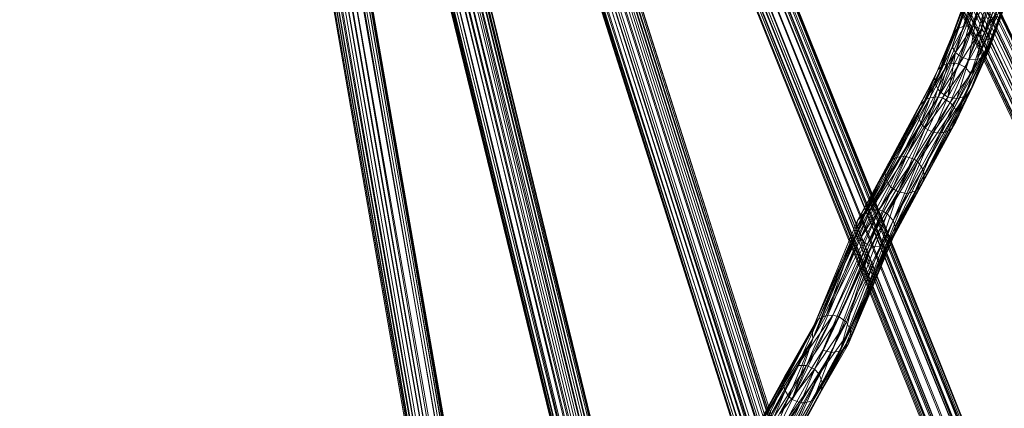
# Model space of a CAD drawing. Units: millimetres. Extents: x -38989 to -20175, y -5543 to 9258.
# Drawn here: x -36111 to -35686, y 3672 to 3839 of the extents above; entities that cross this region are included whole.
import ezdxf

# ---------------------------------------------------------------- set-up
doc = ezdxf.new("R2010")
doc.units = ezdxf.units.MM
doc.linetypes.add('K5LT32776', pattern=[0])
doc.layers.get('0').update_dxf_attribs({"true_color": 0x5890e1})

# ---------------------------------------------------------------- blocks, each defined once
blk = doc.blocks.new('U64')
at = {"color": 33, "linetype": 'K5LT32776', "lineweight": 18, "true_color": 0xe18f57}
for p, q in [((-35679.24, 3872.02), (-35694.59, 3833.61)), ((-35695.07, 3868.82), (-35708.57, 3827.4)), ((-35708.57, 3827.4), (-35694.4, 3867.24)), ((-35707.17, 3825.06), (-35694.4, 3867.24)), ((-35708.59, 3832.38), (-35699.36, 3854.67)), ((-35697.02, 3855.87), (-35706.55, 3835.02)), ((-35706.55, 3835.02), (-35699.36, 3854.67)), ((-35703.32, 3836.46), (-35694.27, 3856.26)), ((-35703.32, 3836.46), (-35697.02, 3855.87)), ((-35694.27, 3856.26), (-35699.56, 3836.4)), ((-35699.56, 3836.4), (-35690.52, 3855.47)), ((-35696.03, 3834.85), (-35690.52, 3855.47)), ((-35696.03, 3834.85), (-35688.82, 3854.56)), ((-35688.82, 3854.56), (-35694.59, 3833.61)), ((-35715.91, 3811.85), (-35701.38, 3852.09)), ((-35715.91, 3811.85), (-35701.83, 3849.7)), ((-35701.38, 3852.09), (-35708.59, 3832.38)), ((-35708.57, 3827.4), (-35701.83, 3849.7)), ((-35685.23, 3849.52), (-35700.49, 3815.86)), ((-35685.23, 3849.52), (-35694.59, 3833.61)), ((-35692.39, 3828.82), (-35685.23, 3849.52)), ((-35707.17, 3825.06), (-35699.23, 3844.3)), ((-35699.23, 3844.3), (-35705.01, 3823.21)), ((-35686.64, 3844.17), (-35695.24, 3823.05)), ((-35686.64, 3844.17), (-35693.96, 3824.18)), ((-35692.71, 3826.33), (-35685.2, 3847.06)), ((-35692.71, 3826.33), (-35686.64, 3844.17)), ((-35692.39, 3828.82), (-35685.2, 3847.06)), ((-35705.01, 3823.21), (-35697.71, 3843.17)), ((-35701.41, 3821.83), (-35697.71, 3843.17)), ((-35701.41, 3821.83), (-35695.04, 3842.05)), ((-35689.48, 3842.26), (-35697.68, 3821.97)), ((-35697.68, 3821.97), (-35695.04, 3842.05)), ((-35697.68, 3821.97), (-35691.25, 3841.82)), ((-35689.48, 3842.26), (-35695.24, 3823.05)), ((-35703.32, 3836.46), (-35712.81, 3819.33)), ((-35703.32, 3836.46), (-35710.29, 3820.31)), ((-35710.29, 3820.31), (-35699.56, 3836.4)), ((-35699.56, 3836.4), (-35707.47, 3820.41)), ((-35703.32, 3836.46), (-35706.55, 3835.02)), ((-35705.59, 3819.98), (-35699.56, 3836.4)), ((-35703.32, 3836.46), (-35699.56, 3836.4)), ((-35696.03, 3834.85), (-35699.56, 3836.4)), ((-35716.05, 3814.46), (-35708.59, 3832.38)), ((-35715.91, 3811.85), (-35708.59, 3832.38)), ((-35714.75, 3817.6), (-35706.55, 3835.02)), ((-35714.75, 3817.6), (-35708.59, 3832.38)), ((-35706.55, 3835.02), (-35712.81, 3819.33)), ((-35708.59, 3832.38), (-35706.55, 3835.02)), ((-35696.03, 3834.85), (-35705.59, 3819.98)), ((-35696.03, 3834.85), (-35703.02, 3818.65)), ((-35703.02, 3818.65), (-35694.59, 3833.61)), ((-35700.49, 3815.86), (-35694.59, 3833.61)), ((-35696.03, 3834.85), (-35694.59, 3833.61)), ((-35715.91, 3811.85), (-35708.57, 3827.4)), ((-35714.82, 3809.34), (-35708.57, 3827.4)), ((-35707.17, 3825.06), (-35708.57, 3827.4)), ((-35707.64, 3801.23), (-35692.39, 3828.82)), ((-35692.39, 3828.82), (-35706.94, 3799.51)), ((-35692.39, 3828.82), (-35700.49, 3815.86)), ((-35692.39, 3828.82), (-35699.58, 3810.71)), ((-35692.71, 3826.33), (-35692.39, 3828.82)), ((-35707.17, 3825.06), (-35714.82, 3809.34)), ((-35707.17, 3825.06), (-35713.64, 3807.88)), ((-35707.17, 3825.06), (-35710.42, 3805.78)), ((-35710.42, 3805.78), (-35705.01, 3823.21)), ((-35707.17, 3825.06), (-35705.01, 3823.21)), ((-35701.41, 3821.83), (-35705.01, 3823.21)), ((-35703.13, 3806.04), (-35695.24, 3823.05)), ((-35701.08, 3807.66), (-35693.96, 3824.18)), ((-35695.24, 3823.05), (-35701.08, 3807.66)), ((-35692.71, 3826.33), (-35699.58, 3810.71)), ((-35699.58, 3810.71), (-35693.96, 3824.18)), ((-35697.68, 3821.97), (-35695.24, 3823.05)), ((-35695.24, 3823.05), (-35693.96, 3824.18)), ((-35692.71, 3826.33), (-35693.96, 3824.18)), ((-35710.29, 3820.31), (-35719.95, 3804.76)), ((-35719.95, 3804.76), (-35712.81, 3819.33)), ((-35710.29, 3820.31), (-35718.3, 3805.52)), ((-35714.75, 3817.6), (-35712.81, 3819.33)), ((-35714.58, 3805.88), (-35707.47, 3820.41)), ((-35714.58, 3805.88), (-35710.29, 3820.31)), ((-35705.59, 3819.98), (-35714.58, 3805.88)), ((-35710.29, 3820.31), (-35712.81, 3819.33)), ((-35705.59, 3819.98), (-35712.71, 3805.44)), ((-35703.02, 3818.65), (-35712.71, 3805.44)), ((-35701.41, 3821.83), (-35710.42, 3805.78)), ((-35710.29, 3820.31), (-35707.47, 3820.41)), ((-35709.4, 3803.47), (-35703.02, 3818.65)), ((-35705.59, 3819.98), (-35707.47, 3820.41)), ((-35697.68, 3821.97), (-35706.66, 3805.13)), ((-35701.41, 3821.83), (-35706.66, 3805.13)), ((-35705.59, 3819.98), (-35703.02, 3818.65)), ((-35697.68, 3821.97), (-35703.13, 3806.04)), ((-35703.02, 3818.65), (-35700.49, 3815.86)), ((-35701.41, 3821.83), (-35697.68, 3821.97)), ((-35716.05, 3814.46), (-35737.46, 3773.01)), ((-35716.05, 3814.46), (-35736.49, 3776.46)), ((-35716.05, 3814.46), (-35723.29, 3797.96)), ((-35714.75, 3817.6), (-35722.39, 3802.24)), ((-35716.05, 3814.46), (-35722.39, 3802.24)), ((-35714.75, 3817.6), (-35719.95, 3804.76)), ((-35714.75, 3817.6), (-35716.05, 3814.46)), ((-35715.91, 3811.85), (-35716.05, 3814.46)), ((-35709.4, 3803.47), (-35700.49, 3815.86)), ((-35707.64, 3801.23), (-35700.49, 3815.86)), ((-35715.91, 3811.85), (-35723.29, 3797.96)), ((-35715.91, 3811.85), (-35722.09, 3794.5)), ((-35720.74, 3771.97), (-35699.58, 3810.71)), ((-35715.91, 3811.85), (-35714.82, 3809.34)), ((-35699.58, 3810.71), (-35707.04, 3795.1)), ((-35699.58, 3810.71), (-35706.94, 3799.51)), ((-35699.58, 3810.71), (-35701.08, 3807.66)), ((-35730.52, 3780.24), (-35714.58, 3805.88)), ((-35714.58, 3805.88), (-35728.61, 3780.23)), ((-35714.82, 3809.34), (-35722.09, 3794.5)), ((-35720.21, 3792.35), (-35714.82, 3809.34)), ((-35720.21, 3792.35), (-35713.64, 3807.88)), ((-35720.21, 3792.35), (-35710.42, 3805.78)), ((-35714.58, 3805.88), (-35718.3, 3805.52)), ((-35710.42, 3805.78), (-35716.8, 3790.55)), ((-35714.82, 3809.34), (-35713.64, 3807.88)), ((-35714.58, 3805.88), (-35712.71, 3805.44)), ((-35713.96, 3790.2), (-35703.13, 3806.04)), ((-35710.42, 3805.78), (-35713.64, 3807.88)), ((-35703.13, 3806.04), (-35710.42, 3791.15)), ((-35710.42, 3805.78), (-35706.66, 3805.13)), ((-35708.96, 3792.19), (-35701.08, 3807.66)), ((-35708.96, 3792.19), (-35703.13, 3806.04)), ((-35701.08, 3807.66), (-35707.04, 3795.1)), ((-35703.13, 3806.04), (-35706.66, 3805.13)), ((-35703.13, 3806.04), (-35701.08, 3807.66)), ((-35719.95, 3804.76), (-35736.49, 3776.46)), ((-35736.49, 3776.46), (-35722.39, 3802.24)), ((-35719.95, 3804.76), (-35734.75, 3778.52)), ((-35718.3, 3805.52), (-35733.2, 3779.49)), ((-35719.95, 3804.76), (-35733.2, 3779.49)), ((-35730.52, 3780.24), (-35718.3, 3805.52)), ((-35712.71, 3805.44), (-35728.61, 3780.23)), ((-35724.98, 3778.98), (-35712.71, 3805.44)), ((-35724.98, 3778.98), (-35709.4, 3803.47)), ((-35709.4, 3803.47), (-35723.44, 3777.81)), ((-35719.95, 3804.76), (-35722.39, 3802.24)), ((-35719.95, 3804.76), (-35718.3, 3805.52)), ((-35706.66, 3805.13), (-35716.8, 3790.55)), ((-35713.96, 3790.2), (-35706.66, 3805.13)), ((-35709.4, 3803.47), (-35712.71, 3805.44)), ((-35707.64, 3801.23), (-35709.4, 3803.47)), ((-35723.29, 3797.96), (-35737.46, 3773.01)), ((-35737.05, 3770.29), (-35723.29, 3797.96)), ((-35707.64, 3801.23), (-35723.44, 3777.81)), ((-35723.29, 3797.96), (-35722.09, 3794.5)), ((-35707.64, 3801.23), (-35721.3, 3774.68)), ((-35721.3, 3774.68), (-35706.94, 3799.51)), ((-35720.74, 3771.97), (-35706.94, 3799.51)), ((-35707.64, 3801.23), (-35706.94, 3799.51)), ((-35737.05, 3770.29), (-35722.09, 3794.5)), ((-35722.09, 3794.5), (-35735.73, 3767.79)), ((-35734.4, 3766.4), (-35722.09, 3794.5)), ((-35720.21, 3792.35), (-35722.09, 3794.5)), ((-35721.95, 3767.68), (-35707.04, 3795.1)), ((-35707.04, 3795.1), (-35720.91, 3770.16)), ((-35720.74, 3771.97), (-35707.04, 3795.1)), ((-35708.96, 3792.19), (-35707.04, 3795.1)), ((-35720.21, 3792.35), (-35734.4, 3766.4)), ((-35720.21, 3792.35), (-35731.92, 3764.9)), ((-35731.92, 3764.9), (-35716.8, 3790.55)), ((-35728.16, 3764.25), (-35716.8, 3790.55)), ((-35728.16, 3764.25), (-35713.96, 3790.2)), ((-35708.96, 3792.19), (-35724.59, 3765.25)), ((-35724.59, 3765.25), (-35710.42, 3791.15)), ((-35713.96, 3790.2), (-35724.59, 3765.25)), ((-35708.96, 3792.19), (-35721.95, 3767.68)), ((-35720.21, 3792.35), (-35716.8, 3790.55)), ((-35713.96, 3790.2), (-35716.8, 3790.55)), ((-35713.96, 3790.2), (-35710.42, 3791.15)), ((-35708.96, 3792.19), (-35710.42, 3791.15)), ((-35730.52, 3780.24), (-35743.9, 3757.12)), ((-35743.9, 3757.12), (-35728.61, 3780.23)), ((-35740.09, 3757.13), (-35728.61, 3780.23)), ((-35730.52, 3780.24), (-35733.2, 3779.49)), ((-35730.52, 3780.24), (-35728.61, 3780.23)), ((-35724.98, 3778.98), (-35728.61, 3780.23)), ((-35749.95, 3749), (-35736.49, 3776.46)), ((-35736.49, 3776.46), (-35749.39, 3752.59)), ((-35748.48, 3754.17), (-35734.75, 3778.52)), ((-35748.48, 3754.17), (-35736.49, 3776.46)), ((-35745.67, 3756.49), (-35733.2, 3779.49)), ((-35745.67, 3756.49), (-35734.75, 3778.52)), ((-35743.9, 3757.12), (-35733.2, 3779.49)), ((-35724.98, 3778.98), (-35740.09, 3757.13)), ((-35724.98, 3778.98), (-35738.26, 3756.51)), ((-35736.49, 3776.46), (-35737.46, 3773.01)), ((-35724.98, 3778.98), (-35736.59, 3755.52)), ((-35736.59, 3755.52), (-35723.44, 3777.81)), ((-35734.75, 3778.52), (-35736.49, 3776.46)), ((-35734.75, 3778.52), (-35733.2, 3779.49)), ((-35734.11, 3752.63), (-35723.44, 3777.81)), ((-35724.98, 3778.98), (-35723.44, 3777.81)), ((-35721.3, 3774.68), (-35723.44, 3777.81)), ((-35749.95, 3749), (-35737.46, 3773.01)), ((-35737.05, 3770.29), (-35737.46, 3773.01)), ((-35734.11, 3752.63), (-35721.3, 3774.68)), ((-35733.34, 3747.23), (-35720.74, 3771.97)), ((-35721.3, 3774.68), (-35733.24, 3749.97)), ((-35720.74, 3771.97), (-35733.24, 3749.97)), ((-35720.74, 3771.97), (-35721.3, 3774.68)), ((-35720.74, 3771.97), (-35720.91, 3770.16)), ((-35749.95, 3749), (-35737.05, 3770.29)), ((-35737.05, 3770.29), (-35749.57, 3747.18)), ((-35737.05, 3770.29), (-35748.25, 3744.68)), ((-35748.25, 3744.68), (-35735.73, 3767.79)), ((-35737.05, 3770.29), (-35735.73, 3767.79)), ((-35734.4, 3766.4), (-35735.73, 3767.79)), ((-35721.95, 3767.68), (-35735.57, 3743.32)), ((-35733.93, 3745.51), (-35720.91, 3770.16)), ((-35721.95, 3767.68), (-35733.93, 3745.51)), ((-35733.34, 3747.23), (-35720.91, 3770.16)), ((-35724.59, 3765.25), (-35721.95, 3767.68)), ((-35721.95, 3767.68), (-35720.91, 3770.16)), ((-35734.4, 3766.4), (-35748.25, 3744.68)), ((-35734.4, 3766.4), (-35745.31, 3742.21)), ((-35745.31, 3742.21), (-35731.92, 3764.9)), ((-35731.92, 3764.9), (-35743.51, 3741.5)), ((-35731.92, 3764.9), (-35739.7, 3741.3)), ((-35728.16, 3764.25), (-35739.7, 3741.3)), ((-35737.05, 3742.24), (-35724.59, 3765.25)), ((-35728.16, 3764.25), (-35737.05, 3742.24)), ((-35724.59, 3765.25), (-35735.57, 3743.32)), ((-35734.4, 3766.4), (-35731.92, 3764.9)), ((-35728.16, 3764.25), (-35731.92, 3764.9)), ((-35728.16, 3764.25), (-35724.59, 3765.25)), ((-35745.67, 3756.49), (-35768.04, 3707.89)), ((-35745.67, 3756.49), (-35766.28, 3709.99)), ((-35762.95, 3711.62), (-35740.09, 3757.13)), ((-35762.95, 3711.62), (-35743.9, 3757.12)), ((-35760.1, 3711.79), (-35740.09, 3757.13)), ((-35760.1, 3711.79), (-35738.26, 3756.51)), ((-35757.31, 3711.02), (-35738.26, 3756.51)), ((-35736.59, 3755.52), (-35757.31, 3711.02)), ((-35743.9, 3757.12), (-35754.99, 3733.77)), ((-35745.67, 3756.49), (-35754.99, 3733.77)), ((-35736.59, 3755.52), (-35754.24, 3708.71)), ((-35745.67, 3756.49), (-35749.39, 3752.59)), ((-35748.48, 3754.17), (-35745.67, 3756.49)), ((-35745.67, 3756.49), (-35743.9, 3757.12)), ((-35743.9, 3757.12), (-35740.09, 3757.13)), ((-35740.09, 3757.13), (-35738.26, 3756.51)), ((-35736.59, 3755.52), (-35738.26, 3756.51)), ((-35734.11, 3752.63), (-35736.59, 3755.52)), ((-35768.95, 3705.3), (-35749.39, 3752.59)), ((-35768.04, 3707.89), (-35749.39, 3752.59)), ((-35734.11, 3752.63), (-35754.24, 3708.71)), ((-35752.49, 3705.37), (-35734.11, 3752.63)), ((-35749.95, 3749), (-35749.39, 3752.59)), ((-35748.48, 3754.17), (-35749.39, 3752.59)), ((-35734.11, 3752.63), (-35733.24, 3749.97)), ((-35749.95, 3749), (-35768.95, 3705.3)), ((-35749.95, 3749), (-35768.65, 3701.62)), ((-35768.65, 3701.62), (-35749.57, 3747.18)), ((-35753.46, 3699.16), (-35733.34, 3747.23)), ((-35752.49, 3705.37), (-35733.24, 3749.97)), ((-35752.26, 3702.6), (-35733.24, 3749.97)), ((-35733.34, 3747.23), (-35752.26, 3702.6)), ((-35749.95, 3749), (-35749.57, 3747.18)), ((-35748.25, 3744.68), (-35749.57, 3747.18)), ((-35733.34, 3747.23), (-35743.68, 3722.05)), ((-35733.34, 3747.23), (-35733.93, 3745.51)), ((-35733.34, 3747.23), (-35733.24, 3749.97)), ((-35777.59, 3675.47), (-35748.25, 3744.68)), ((-35777.59, 3675.47), (-35745.31, 3742.21)), ((-35768.65, 3701.62), (-35748.25, 3744.68)), ((-35745.31, 3742.21), (-35764.4, 3696.63)), ((-35756.98, 3696.25), (-35737.05, 3742.24)), ((-35745.31, 3742.21), (-35748.25, 3744.68)), ((-35745.58, 3720.06), (-35735.57, 3743.32)), ((-35737.05, 3742.24), (-35745.58, 3720.06)), ((-35745.31, 3742.21), (-35743.51, 3741.5)), ((-35733.93, 3745.51), (-35743.68, 3722.05)), ((-35743.68, 3722.05), (-35735.57, 3743.32)), ((-35737.05, 3742.24), (-35739.7, 3741.3)), ((-35737.05, 3742.24), (-35735.57, 3743.32)), ((-35733.93, 3745.51), (-35735.57, 3743.32)), ((-35764.4, 3696.63), (-35743.51, 3741.5)), ((-35760.69, 3695.61), (-35743.51, 3741.5)), ((-35756.98, 3696.25), (-35739.7, 3741.3)), ((-35743.51, 3741.5), (-35750.92, 3718.48)), ((-35739.7, 3741.3), (-35750.92, 3718.48)), ((-35739.7, 3741.3), (-35743.51, 3741.5)), ((-35766.28, 3709.99), (-35754.99, 3733.77)), ((-35762.95, 3711.62), (-35754.99, 3733.77)), ((-35753.46, 3699.16), (-35743.68, 3722.05)), ((-35743.68, 3722.05), (-35745.58, 3720.06)), ((-35760.69, 3695.61), (-35750.92, 3718.48)), ((-35756.98, 3696.25), (-35745.58, 3720.06)), ((-35756.98, 3696.25), (-35750.92, 3718.48)), ((-35755.36, 3697.17), (-35745.58, 3720.06)), ((-35753.46, 3699.16), (-35745.58, 3720.06)), ((-35790.68, 3666.97), (-35766.28, 3709.99)), ((-35766.28, 3709.99), (-35789.25, 3668.17)), ((-35760.1, 3711.79), (-35775.26, 3690.04)), ((-35762.95, 3711.62), (-35775.26, 3690.04)), ((-35766.28, 3709.99), (-35775.26, 3690.04)), ((-35760.1, 3711.79), (-35771.46, 3690.04)), ((-35771.46, 3690.04), (-35757.31, 3711.02)), ((-35766.28, 3709.99), (-35768.04, 3707.89)), ((-35767.97, 3688.42), (-35757.31, 3711.02)), ((-35767.97, 3688.42), (-35754.24, 3708.71)), ((-35762.95, 3711.62), (-35766.28, 3709.99)), ((-35766, 3686.32), (-35754.24, 3708.71)), ((-35762.95, 3711.62), (-35760.1, 3711.79)), ((-35760.1, 3711.79), (-35757.31, 3711.02)), ((-35754.24, 3708.71), (-35757.31, 3711.02)), ((-35752.49, 3705.37), (-35754.24, 3708.71)), ((-35790.68, 3666.97), (-35768.04, 3707.89)), ((-35768.95, 3705.3), (-35781.35, 3681.84)), ((-35768.04, 3707.89), (-35780.77, 3685.46)), ((-35768.95, 3705.3), (-35780.77, 3685.46)), ((-35768.95, 3705.3), (-35768.04, 3707.89)), ((-35768.95, 3705.3), (-35768.65, 3701.62)), ((-35752.49, 3705.37), (-35766, 3686.32)), ((-35752.49, 3705.37), (-35764.65, 3682.8)), ((-35752.49, 3705.37), (-35752.26, 3702.6)), ((-35768.65, 3701.62), (-35781.35, 3681.84)), ((-35768.65, 3701.62), (-35780.65, 3679.11)), ((-35768.65, 3701.62), (-35779.05, 3676.73)), ((-35777.59, 3675.47), (-35768.65, 3701.62)), ((-35752.26, 3702.6), (-35765.02, 3679.14)), ((-35752.26, 3702.6), (-35764.65, 3682.8)), ((-35753.46, 3699.16), (-35752.26, 3702.6)), ((-35778.39, 3655.34), (-35755.36, 3697.17)), ((-35777.59, 3675.47), (-35764.4, 3696.63)), ((-35755.36, 3697.17), (-35777.2, 3656.77)), ((-35774.02, 3674.04), (-35764.4, 3696.63)), ((-35760.69, 3695.61), (-35774.02, 3674.04)), ((-35760.69, 3695.61), (-35772.1, 3673.93)), ((-35755.36, 3697.17), (-35768.51, 3674.98)), ((-35756.98, 3696.25), (-35768.51, 3674.98)), ((-35760.69, 3695.61), (-35768.51, 3674.98)), ((-35753.46, 3699.16), (-35765.02, 3679.14)), ((-35755.36, 3697.17), (-35765.02, 3679.14)), ((-35760.69, 3695.61), (-35764.4, 3696.63)), ((-35760.69, 3695.61), (-35756.98, 3696.25)), ((-35756.98, 3696.25), (-35755.36, 3697.17)), ((-35753.46, 3699.16), (-35755.36, 3697.17)), ((-35790.91, 3659.09), (-35775.26, 3690.04)), ((-35790.91, 3659.09), (-35771.46, 3690.04)), ((-35775.26, 3690.04), (-35789.25, 3668.17)), ((-35775.26, 3690.04), (-35786.66, 3669.27)), ((-35782.84, 3669.31), (-35771.46, 3690.04)), ((-35767.97, 3688.42), (-35782.84, 3669.31)), ((-35779.34, 3667.7), (-35767.97, 3688.42)), ((-35771.46, 3690.04), (-35775.26, 3690.04)), ((-35767.97, 3688.42), (-35771.46, 3690.04)), ((-35767.97, 3688.42), (-35766, 3686.32)), ((-35792.7, 3662.88), (-35780.77, 3685.46)), ((-35780.77, 3685.46), (-35791.78, 3665.48)), ((-35790.68, 3666.97), (-35780.77, 3685.46)), ((-35781.35, 3681.84), (-35780.77, 3685.46)), ((-35779.34, 3667.7), (-35766, 3686.32)), ((-35766, 3686.32), (-35777.36, 3665.61)), ((-35776.2, 3663.02), (-35766, 3686.32)), ((-35776.2, 3663.02), (-35764.65, 3682.8)), ((-35775.98, 3660.23), (-35764.65, 3682.8)), ((-35766, 3686.32), (-35764.65, 3682.8)), ((-35764.65, 3682.8), (-35765.02, 3679.14)), ((-35792.7, 3662.88), (-35781.35, 3681.84)), ((-35792.41, 3659.17), (-35781.35, 3681.84)), ((-35792.41, 3659.17), (-35780.65, 3679.11)), ((-35790.48, 3655.91), (-35780.65, 3679.11)), ((-35781.35, 3681.84), (-35780.65, 3679.11)), ((-35780.65, 3679.11), (-35779.05, 3676.73)), ((-35765.02, 3679.14), (-35777.2, 3656.77)), ((-35775.98, 3660.23), (-35765.02, 3679.14)), ((-35774.02, 3674.04), (-35792.34, 3633.02)), ((-35790.48, 3655.91), (-35779.05, 3676.73)), ((-35779.05, 3676.73), (-35788.17, 3654.16)), ((-35777.59, 3675.47), (-35788.17, 3654.16)), ((-35774.02, 3674.04), (-35788.17, 3654.16)), ((-35774.02, 3674.04), (-35786.37, 3653.45)), ((-35785.85, 3643.37), (-35768.51, 3674.98)), ((-35777.59, 3675.47), (-35779.05, 3676.73)), ((-35778.39, 3655.34), (-35768.51, 3674.98)), ((-35777.59, 3675.47), (-35774.02, 3674.04)), ((-35774.02, 3674.04), (-35772.1, 3673.93)), ((-35768.51, 3674.98), (-35772.1, 3673.93)), ((-35792.34, 3633.02), (-35772.1, 3673.93)), ((-35785.85, 3643.37), (-35772.1, 3673.93))]:
    blk.add_line(p, q, dxfattribs=at)
blk = doc.blocks.new('U67')
at = {"color": 33, "linetype": 'K5LT32776', "lineweight": 18, "true_color": 0xe18f57}
for p, q in [((-36110.86, 4626.25), (-35818.36, 2936.82)), ((-36110.86, 4626.25), (-35817.6, 2937.55)), ((-36109.5, 4627.03), (-35815.96, 2938.34)), ((-35813.63, 2939.09), (-36109.5, 4627.03)), ((-35817.6, 2937.55), (-36109.5, 4627.03)), ((-35813.63, 2939.09), (-36106.53, 4628.05)), ((-36106.53, 4628.05), (-35810.88, 2939.72)), ((-35807.11, 2940.24), (-36102.82, 4628.84)), ((-36102.82, 4628.84), (-35810.88, 2939.72)), ((-36099.74, 4625.77), (-35803.74, 2937.82)), ((-36099.74, 4625.77), (-35809.63, 2936.22)), ((-35803.74, 2937.82), (-36097.32, 4626.51)), ((-36096.84, 4629.25), (-35802.79, 2940.15)), ((-35807.11, 2940.24), (-36096.84, 4629.25)), ((-35802.79, 2940.15), (-36095.25, 4628.99)), ((-35801.79, 2939.72), (-36095.25, 4628.99)), ((-35803.74, 2937.82), (-36095.14, 4627.56)), ((-36095.14, 4627.56), (-35802.24, 2938.6)), ((-36094.56, 4628.49), (-35801.79, 2939.72)), ((-36094.56, 4628.49), (-35802.24, 2938.6)), ((-35816.98, 2935.83), (-36110.76, 4625.02)), ((-36110.76, 4625.02), (-35818.36, 2936.82)), ((-35815.02, 2935.7), (-36109.31, 4624.71)), ((-35816.98, 2935.83), (-36109.31, 4624.71)), ((-36106.26, 4624.71), (-35815.02, 2935.7)), ((-35809.63, 2936.22), (-36106.26, 4624.71)), ((-35809.63, 2936.22), (-36103.48, 4625.02))]:
    blk.add_line(p, q, dxfattribs=at)
blk = doc.blocks.new('U71')
at = {"color": 33, "linetype": 'K5LT32776', "lineweight": 18, "true_color": 0xe18f57}
for p, q in [((-36094.95, 4689.38), (-35536.51, 3526.32)), ((-36094.95, 4689.38), (-35538.39, 3525.62)), ((-36093.08, 4690.08), (-35536.51, 3526.32)), ((-35536.51, 3525.39), (-36092.21, 4689.71)), ((-36100.81, 4686.72), (-35541.63, 3524.21)), ((-35545.09, 3522.54), (-36100.81, 4686.72)), ((-35541.63, 3524.21), (-36097.34, 4688.36)), ((-35538.39, 3525.62), (-36097.34, 4688.36)), ((-36096.5, 4687.25), (-35544.24, 3521.41)), ((-35540.77, 3523.07), (-36096.5, 4687.25)), ((-35536.51, 3525.39), (-36094.26, 4688.45)), ((-35540.77, 3523.07), (-36094.26, 4688.45)), ((-35549.61, 3519.99), (-36106.91, 4683.15)), ((-35550.34, 3519.2), (-36106.91, 4683.15)), ((-36106.76, 4682.95), (-35549.61, 3519.29)), ((-36106.76, 4682.95), (-35550.34, 3519.2)), ((-35549.61, 3519.99), (-36104.63, 4684.7)), ((-36104.63, 4684.7), (-35548.07, 3520.94)), ((-36104.63, 4684.7), (-35545.09, 3522.54)), ((-36103.97, 4683.82), (-35549.61, 3519.29)), ((-35547.4, 3520.06), (-36103.97, 4683.82)), ((-36101.65, 4684.79), (-35544.24, 3521.41)), ((-36101.65, 4684.79), (-35547.4, 3520.06))]:
    blk.add_line(p, q, dxfattribs=at)
blk = doc.blocks.new('U72')
at = {"color": 33, "linetype": 'K5LT32776', "lineweight": 18, "true_color": 0xe18f57}
for p, q in [((-35611.68, 3404.51), (-36097.72, 4613.8)), ((-36095.12, 4614.96), (-35603.91, 3407.58)), ((-35611.68, 3404.51), (-36095.12, 4614.96)), ((-36095.12, 4614.96), (-35607.39, 3406.43)), ((-35603.91, 3407.58), (-36091.57, 4616.23)), ((-36089.23, 4616.82), (-35603.91, 3407.58)), ((-36089.23, 4616.82), (-35601.16, 3408.12)), ((-35602.9, 3404.95), (-36089.03, 4614.23)), ((-35601, 3406.11), (-36089.03, 4614.23)), ((-35599.57, 3407.6), (-36087.36, 4615.35)), ((-36087.36, 4615.35), (-35601, 3406.11)), ((-35599.57, 3407.6), (-36086.43, 4616.68)), ((-36086.43, 4616.68), (-35601.16, 3408.12)), ((-36086.43, 4616.68), (-35599.93, 3408.06)), ((-35615.38, 3401.55), (-36102.04, 4610.9)), ((-36102.04, 4610.9), (-35613.68, 3403.33)), ((-35615.38, 3401.55), (-36101.35, 4609.99)), ((-36101.35, 4609.99), (-35614.52, 3401.11)), ((-35611.68, 3404.51), (-36100.52, 4612.22)), ((-36100.52, 4612.22), (-35613.68, 3403.33)), ((-36099.04, 4610.27), (-35610.64, 3401.79)), ((-36099.04, 4610.27), (-35612.89, 3401.25)), ((-36099.04, 4610.27), (-35614.52, 3401.11)), ((-35610.64, 3401.79), (-36096.63, 4610.93)), ((-36093.05, 4612.25), (-35602.9, 3404.95)), ((-36093.05, 4612.25), (-35610.64, 3401.79)), ((-35607.12, 3403), (-36093.05, 4612.25))]:
    blk.add_line(p, q, dxfattribs=at)
blk = doc.blocks.new('U73')
at = {"color": 33, "linetype": 'K5LT32776', "lineweight": 18, "true_color": 0xe18f57}
for p, q in [((-35660.71, 3251.98), (-36085.4, 4578.96)), ((-35665.25, 3250.47), (-36085.4, 4578.96)), ((-35660.71, 3251.98), (-36081.77, 4579.92)), ((-36081.77, 4579.92), (-35657.31, 3252.68)), ((-36078.78, 4580.34), (-35657.31, 3252.68)), ((-36078.78, 4580.34), (-35655.36, 3252.82)), ((-35654.61, 3251.22), (-36076.9, 4579.32)), ((-35653.91, 3252.26), (-36076.9, 4579.32)), ((-35655.36, 3252.82), (-36076.84, 4579.97)), ((-36076.84, 4579.97), (-35653.91, 3252.26)), ((-36092.95, 4574.63), (-35670.14, 3247.31)), ((-35669.72, 3246.81), (-36092.95, 4574.63)), ((-36092.08, 4575.93), (-35670.14, 3247.31)), ((-35669.23, 3248.41), (-36092.08, 4575.93)), ((-36092.08, 4575.93), (-35667.56, 3249.42)), ((-35662.88, 3247.61), (-36088.39, 4574.5)), ((-36088.39, 4574.5), (-35665.54, 3246.98)), ((-36088.39, 4574.5), (-35668.41, 3246.64)), ((-36088.09, 4578), (-35667.56, 3249.42)), ((-36088.09, 4578), (-35665.25, 3250.47)), ((-35662.88, 3247.61), (-36083.87, 4575.7)), ((-36083.87, 4575.7), (-35659.23, 3248.82)), ((-35654.61, 3251.22), (-36079, 4577.74)), ((-36079, 4577.74), (-35656.16, 3250.22)), ((-36079, 4577.74), (-35659.23, 3248.82)), ((-36092.22, 4574.24), (-35668.41, 3246.64)), ((-36092.22, 4574.24), (-35669.72, 3246.81))]:
    blk.add_line(p, q, dxfattribs=at)
blk = doc.blocks.new('U74')
at = {"color": 33, "linetype": 'K5LT32776', "lineweight": 18, "true_color": 0xe18f57}
for p, q in [((-36076.95, 4519.3), (-35731.25, 3098.55)), ((-35728.73, 3098.73), (-36076.95, 4519.3)), ((-35725.66, 3098.01), (-36073.95, 4519.29)), ((-36073.95, 4519.29), (-35726.8, 3098.54)), ((-35728.73, 3098.73), (-36073.95, 4519.29)), ((-36087.96, 4515.5), (-35741.96, 3093.6)), ((-35740.96, 3095.2), (-36087.96, 4515.5)), ((-36087.96, 4515.5), (-35738.46, 3096.6)), ((-36085.79, 4516.91), (-35738.46, 3096.6)), ((-36081.58, 4518.45), (-35738.46, 3096.6)), ((-35734.99, 3097.8), (-36081.58, 4518.45)), ((-36081.58, 4518.45), (-35731.25, 3098.55)), ((-36073.81, 4516.16), (-35727.85, 3095.15)), ((-36073.81, 4516.16), (-35731.04, 3093.85)), ((-36073.81, 4516.16), (-35725.87, 3096.56)), ((-35725.66, 3098.01), (-36072.25, 4518.66)), ((-35725.87, 3096.56), (-36072.01, 4518.15)), ((-36072.01, 4518.15), (-35725.66, 3098.01)), ((-36088.43, 4514), (-35741.28, 3092.93)), ((-35741.96, 3093.6), (-36088.43, 4514)), ((-36087.44, 4513.42), (-35739.72, 3092.56)), ((-36087.44, 4513.42), (-35741.28, 3092.93)), ((-35734.77, 3092.9), (-36083.19, 4513.28)), ((-35739.72, 3092.56), (-36083.19, 4513.28)), ((-35734.77, 3092.9), (-36080.41, 4513.75)), ((-35734.77, 3092.9), (-36076.75, 4514.8)), ((-35731.04, 3093.85), (-36076.75, 4514.8))]:
    blk.add_line(p, q, dxfattribs=at)

msp = doc.modelspace()

# ---------------------------------------------------------------- block references
for name in ['U71', 'U67', 'U72', 'U73', 'U74', 'U64']:
    msp.add_blockref(name, (0, 0))

doc.saveas('drawing.dxf')
